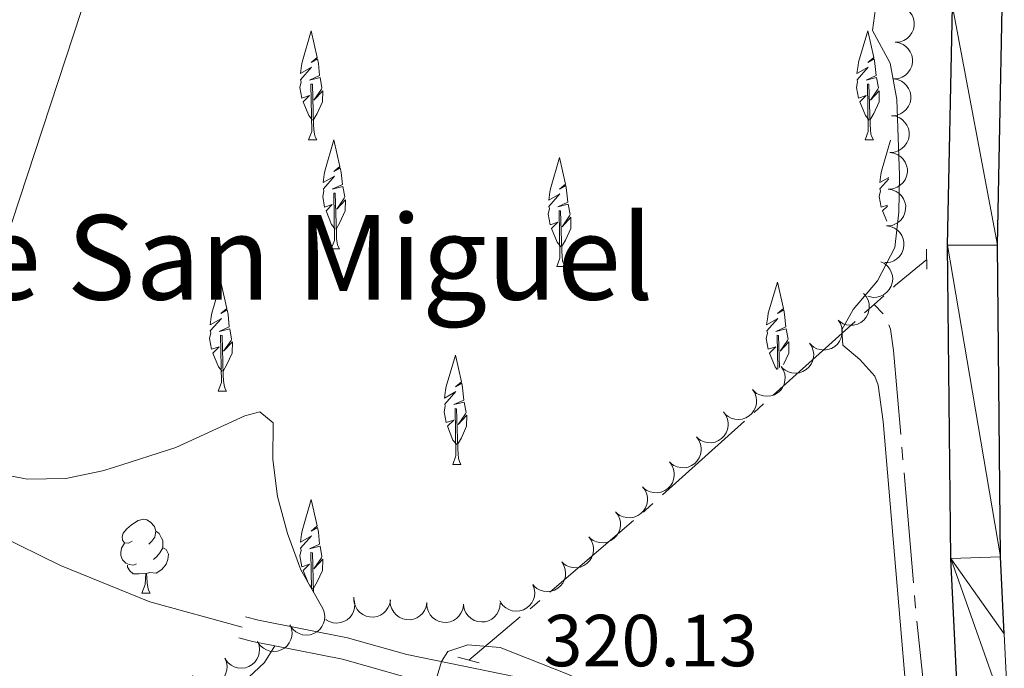
# Model space of a CAD drawing. Units: metres. Extents: x 617582 to 622088, y 689909 to 692955.
# Drawn here: x 619825 to 619959, y 691320 to 691409 of the extents above; entities that cross this region are included whole.
import ezdxf
from ezdxf.enums import TextEntityAlignment as Align

# ---------------------------------------------------------------- set-up
doc = ezdxf.new("R2010")
doc.units = ezdxf.units.M
doc.header["$MEASUREMENT"] = 0
doc.linetypes.add('DGN Style 2', pattern=[56.22716, 33.736296, -22.490864])
doc.linetypes.add('DGN Style 3', pattern=[78.718024, 56.22716, -22.490864])
for name, color, linetype, lineweight in [('Carátula', 7, 'Continuous', 0), ('Elementos auxiliares', 7, 'Continuous', 0), ('Entidades rústicas y varios', 7, 'Continuous', 0), ('Hidrografía', 7, 'Continuous', 0), ('Líneas de conducción', 7, 'Continuous', 0), ('Relieve y altimetría', 7, 'Continuous', 0), ('Textos de rotulación', 7, 'Continuous', 0), ('Viales y ferrocarril', 7, 'Continuous', 0)]:
    doc.layers.add(name, color=color, linetype=linetype, lineweight=lineweight)
doc.styles.add('Style-Arial', font='txt')
doc.styles.add('Style-Times New Roman', font='txt')

msp = doc.modelspace()

# ---------------------------------------------------------------- linework, layer by layer
at = {"layer": 'Carátula', "color": 7, "linetype": 'Continuous', "lineweight": 0}
msp.add_3dface([(617633.1939999999, 689908.8200000001), (622087.534, 689985.2860000001), (622036.5560000001, 692954.8589999999), (617582.216, 692878.392)], dxfattribs=at)
msp.add_3dface([(617633.1939999999, 689908.8200000001), (622087.534, 689985.2860000001), (622036.5560000001, 692954.8589999999), (617582.216, 692878.392)], dxfattribs=at)
at = {"layer": 'Elementos auxiliares', "color": 250, "linetype": 'Continuous', "lineweight": 0}
msp.add_3dface([(618495.31, 690317.6499999999), (618456.1599999999, 692630.8500000001), (621886.6699999999, 692689.77), (621926.95, 690376.56)], dxfattribs=at)
at = {"layer": 'Entidades rústicas y varios', "color": 92, "linetype": 'Continuous', "lineweight": 0, "flags": 128}
for points, elevation in [([(619944.1150450679, 691410.4458755888), (619944.6707185823, 691410.3610879402), (619945.2107887377, 691410.1338694831), (619945.6080813629, 691409.8607045696), (619945.9175838605, 691409.5400486728), (619946.1986586503, 691409.1351172435), (619946.3919433123, 691408.6826948309), (619946.491823449, 691408.2020616983), (619946.4870888328, 691407.6997432401), (619946.3904526432, 691407.2016792914), (619946.1916526675, 691406.7348733151), (619945.8710618077, 691406.2862189375), (619945.520044927, 691405.9696128739), (619945.1037275167, 691405.702079112), (619944.6485626593, 691405.5144272998), (619944.2723315093, 691405.4532605449), (619943.8838217207, 691405.451224874)], 320.9573981614706), ([(619943.883856965, 691405.4519861909), (619944.4395304797, 691405.3671985422), (619944.9796006351, 691405.1399800852), (619945.3768932603, 691404.8668151714), (619945.6863957576, 691404.5461592749), (619945.9674705474, 691404.1412278453), (619946.1607552094, 691403.6888054328), (619946.2606353464, 691403.2081723001), (619946.2559007301, 691402.705853842), (619946.1592645405, 691402.2077898935), (619945.9604645649, 691401.7409839169), (619945.6398737049, 691401.2923295393), (619945.2888568244, 691400.9757234757), (619944.8725394139, 691400.7081897138), (619944.4173745567, 691400.5205379017), (619944.0411434066, 691400.459371147), (619943.6526336179, 691400.4573354758)], 321.0446950154659), ([(619943.6526688624, 691400.4580967927), (619944.2083423769, 691400.373309144), (619944.7484125323, 691400.146090687), (619945.1457051574, 691399.8729257735), (619945.455207655, 691399.5522698767), (619945.7362824448, 691399.1473384474), (619945.9295671068, 691398.6949160348), (619946.0294472438, 691398.214282902), (619946.0247126275, 691397.711964444), (619945.9280764377, 691397.2139004953), (619945.729276462, 691396.747094519), (619945.4086856022, 691396.2984401411), (619945.0576687218, 691395.9818340775), (619944.6413513112, 691395.7143003156), (619944.1861864538, 691395.5266485035), (619943.809955304, 691395.4654817488), (619943.4214455152, 691395.4634460779)], 321.1319918694616), ([(619943.4214807597, 691395.4642073945), (619943.9771542742, 691395.3794197459), (619944.5172244296, 691395.1522012888), (619944.9145170548, 691394.8790363753), (619945.2240195523, 691394.5583804785), (619945.5050943419, 691394.1534490492), (619945.6983790039, 691393.7010266366), (619945.7982591409, 691393.220393504), (619945.7935245247, 691392.7180750459), (619945.696888335, 691392.2200110971), (619945.4980883594, 691391.7532051208), (619945.1774974994, 691391.3045507432), (619944.8264806189, 691390.9879446796), (619944.4101632086, 691390.7204109174), (619943.9549983512, 691390.5327591056), (619943.5787672012, 691390.4715923506), (619943.1902574124, 691390.4695566797)], 321.2192887234571), ([(619943.1902926569, 691390.4703179966), (619943.7459661716, 691390.3855303479), (619944.2860363268, 691390.1583118909), (619944.6833289522, 691389.8851469771), (619944.9928314495, 691389.5644910806), (619945.2739062393, 691389.159559651), (619945.4671909013, 691388.7071372385), (619945.5670710383, 691388.2265041058), (619945.562336422, 691387.7241856477), (619945.4657002322, 691387.2261216992), (619945.2669002567, 691386.7593157226), (619944.9463093968, 691386.310661345), (619944.5952925163, 691385.9940552814), (619944.1789751058, 691385.7265215195), (619943.7238102483, 691385.5388697074), (619943.3475790985, 691385.4777029527), (619942.9590693098, 691385.4756672815)], 321.3065855774526), ([(619942.9591045543, 691385.4764285984), (619943.5147780688, 691385.3916409498), (619944.0548482242, 691385.1644224927), (619944.4521408493, 691384.8912575792), (619944.7616433469, 691384.5706016824), (619945.0427181365, 691384.1656702531), (619945.2360027987, 691383.7132478405), (619945.3358829354, 691383.2326147077), (619945.3311483192, 691382.7302962497), (619945.2345121296, 691382.232232301), (619945.0357121539, 691381.7654263247), (619944.7151212941, 691381.3167719468), (619944.3641044134, 691381.0001658832), (619943.9477870031, 691380.7326321213), (619943.4926221457, 691380.5449803092), (619943.1163909957, 691380.4838135545), (619942.7278812069, 691380.4817778836)], 321.3938824314482), ([(619942.7279164514, 691380.4825392002), (619943.2835899661, 691380.3977515516), (619943.8236601215, 691380.1705330946), (619944.2209527467, 691379.897368181), (619944.530455244, 691379.5767122842), (619944.8115300338, 691379.1717808549), (619945.0048146958, 691378.7193584424), (619945.1046948328, 691378.2387253097), (619945.0999602166, 691377.7364068516), (619945.0033240269, 691377.2383429029), (619944.8045240513, 691376.7715369265), (619944.4839331913, 691376.3228825489), (619944.1329163108, 691376.0062764853), (619943.7165989003, 691375.7387427231), (619943.2614340431, 691375.5510909113), (619942.885202893, 691375.4899241563), (619942.4966931043, 691375.4878884854)], 321.4811792854437), ([(619941.9407551012, 691375.6021711614), (619942.4434230444, 691375.350602207), (619942.8874410121, 691374.968303836), (619943.1814707669, 691374.5861952084), (619943.3773597991, 691374.1858959615), (619943.5202809568, 691373.7141481023), (619943.5650613918, 691373.2242096239), (619943.5122882084, 691372.7361530275), (619943.3533012744, 691372.2596350273), (619943.1081751105, 691371.8154285278), (619942.7754494308, 691371.4323843112), (619942.3324176439, 691371.1040672606), (619941.901044216, 691370.9107560716), (619941.4226265608, 691370.7842213053), (619940.93181086, 691370.745644134), (619940.5550023222, 691370.8031469653), (619940.1846952448, 691370.9206912906)], 321.4938730735061), ([(619939.5768155393, 691371.2938903645), (619939.9488509076, 691370.8725215418), (619940.2175841257, 691370.3518619051), (619940.3472938202, 691369.8874957832), (619940.3791848328, 691369.4429792331), (619940.3352228038, 691368.9520211492), (619940.193442093, 691368.4809126372), (619939.9618972167, 691368.048048663), (619939.6361700569, 691367.6656247263), (619939.2426492227, 691367.3453941795), (619938.7907749054, 691367.114658722), (619938.257082026, 691366.975946212), (619937.7847127144, 691366.9580721066), (619937.2937001742, 691367.019725858), (619936.824099082, 691367.1675874968), (619936.4961727601, 691367.3618954422), (619936.1967400061, 691367.6094515484)], 321.4933159207807), ([(619936.1482771756, 691367.6609872938), (619936.4545034675, 691367.1896196473), (619936.6439846919, 691366.6351822156), (619936.7041997765, 691366.1568155743), (619936.6705641907, 691365.7124276273), (619936.5550855147, 691365.2332228951), (619936.345756168, 691364.7879968574), (619936.0532409567, 691364.3937645638), (619935.6749578123, 691364.0632375414), (619935.2387335568, 691363.8041725906), (619934.7579097347, 691363.6421920289), (619934.2096455847, 691363.5832372028), (619933.739761323, 691363.6348223833), (619933.2630969561, 691363.76780953), (619932.8202537233, 691363.9829330323), (619932.5243645166, 691364.2232262432), (619932.2644689458, 691364.5120138684)], 321.5020417819051), ([(619932.2644868095, 691364.5120283524), (619932.5707131014, 691364.0406607059), (619932.7601943256, 691363.4862232741), (619932.8204094102, 691363.0078566328), (619932.7867738244, 691362.5634686858), (619932.6712951483, 691362.0842639536), (619932.4619658017, 691361.639037916), (619932.1694505906, 691361.2448056224), (619931.7911674462, 691360.9142785999), (619931.3549431907, 691360.6552136492), (619930.8741193686, 691360.4932330875), (619930.3258552183, 691360.4342782614), (619929.8559709569, 691360.4858634418), (619929.37930659, 691360.6188505886), (619928.9364633572, 691360.8339740909), (619928.6405741503, 691361.0742673017), (619928.3806785797, 691361.363054927)], 321.5172067399811), ([(619928.3806964434, 691361.3630694109), (619928.6869227353, 691360.8917017644), (619928.8764039595, 691360.3372643327), (619928.936619044, 691359.8588976914), (619928.9029834582, 691359.4145097444), (619928.7875047822, 691358.9353050122), (619928.5781754355, 691358.4900789745), (619928.2856602245, 691358.0958466809), (619927.9073770801, 691357.7653196584), (619927.4711528243, 691357.5062547077), (619926.9903290025, 691357.344274146), (619926.4420648522, 691357.2853193199), (619925.9721805907, 691357.3369045001), (619925.4955162236, 691357.4698916471), (619925.0526729911, 691357.6850151494), (619924.7567837841, 691357.9253083603), (619924.4968882133, 691358.2140959855)], 321.5323716980572), ([(619924.4969060773, 691358.2141104694), (619924.803132369, 691357.742742823), (619924.9926135933, 691357.1883053912), (619925.0528286779, 691356.7099387499), (619925.0191930921, 691356.2655508029), (619924.9037144161, 691355.7863460707), (619924.6943850694, 691355.3411200331), (619924.4018698584, 691354.9468877395), (619924.0235867137, 691354.616360717), (619923.5873624582, 691354.3572957662), (619923.1065386361, 691354.1953152046), (619922.5582744861, 691354.1363603785), (619922.0883902244, 691354.1879455587), (619921.6117258575, 691354.3209327057), (619921.168882625, 691354.536056208), (619920.872993418, 691354.7763494188), (619920.6130978472, 691355.0651370441)], 321.5475366561333), ([(619920.5282489064, 691355.1630739425), (619920.8652745378, 691354.7132120484), (619921.0913641148, 691354.1726683376), (619921.1833953564, 691353.6993917266), (619921.1795160247, 691353.2537495487), (619921.0963018097, 691352.7679019447), (619920.9171770208, 691352.3096887737), (619920.6516461966, 691351.8967994042), (619920.2962840169, 691351.5417445193), (619919.8783370818, 691351.2541221813), (619919.4094058017, 691351.060388589), (619918.8663035901, 691350.9649462625), (619918.3940231588, 691350.9850321813), (619917.9095408379, 691351.085885444), (619917.4533181528, 691351.2709506), (619917.1420402317, 691351.4909444766), (619916.8634365785, 691351.7617285317)], 321.5706060103971), ([(619916.863973808, 691351.7622271392), (619917.2009994395, 691351.3123652451), (619917.4270890164, 691350.7718215345), (619917.519120258, 691350.2985449235), (619917.5152409263, 691349.8529027456), (619917.4320267113, 691349.3670551414), (619917.2529019224, 691348.9088419704), (619916.9873710983, 691348.4959526011), (619916.6320089186, 691348.1408977162), (619916.2140619834, 691347.8532753782), (619915.7451307036, 691347.659541786), (619915.2020284918, 691347.5640994594), (619914.7297480605, 691347.5841853782), (619914.2452657395, 691347.6850386409), (619913.7890430547, 691347.8701037967), (619913.4777651334, 691348.0900976735), (619913.1991614802, 691348.3608817284)], 321.6562157474175), ([(619913.1996987096, 691348.3613803361), (619913.5367243411, 691347.911518442), (619913.7628139181, 691347.3709747312), (619913.8548451597, 691346.8976981204), (619913.8509658279, 691346.4520559423), (619913.7677516129, 691345.9662083383), (619913.5886268241, 691345.5079951673), (619913.3230959999, 691345.0951057978), (619912.9677338202, 691344.7400509128), (619912.549786885, 691344.4524285751), (619912.0808556052, 691344.2586949829), (619911.5377533934, 691344.1632526563), (619911.0654729621, 691344.1833385748), (619910.5809906411, 691344.2841918375), (619910.1247679563, 691344.4692569936), (619909.813490035, 691344.6892508701), (619909.5348863818, 691344.9600349253)], 321.7418254844379), ([(619909.5354236115, 691344.9605335328), (619909.8724492427, 691344.5106716387), (619910.0985388197, 691343.9701279281), (619910.1905700616, 691343.4968513171), (619910.1866907296, 691343.0512091392), (619910.1034765146, 691342.5653615352), (619909.9243517257, 691342.1071483642), (619909.6588209015, 691341.6942589947), (619909.3034587218, 691341.3392041097), (619908.8855117867, 691341.0515817718), (619908.4165805068, 691340.8578481795), (619907.873478295, 691340.762405853), (619907.4011978637, 691340.7824917717), (619906.9167155428, 691340.8833450344), (619906.460492858, 691341.0684101903), (619906.1492149367, 691341.288404067), (619905.8706112835, 691341.5591881222)], 321.8274352214584), ([(619905.8711485132, 691341.5596867297), (619906.2081741446, 691341.1098248356), (619906.4342637216, 691340.5692811247), (619906.5262949632, 691340.096004514), (619906.5224156312, 691339.6503623358), (619906.4392014162, 691339.1645147318), (619906.2600766276, 691338.7063015609), (619905.9945458034, 691338.2934121913), (619905.6391836235, 691337.9383573064), (619905.2212366883, 691337.6507349687), (619904.7523054085, 691337.4570013764), (619904.2092031967, 691337.3615590499), (619903.7369227656, 691337.3816449684), (619903.2524404444, 691337.4824982311), (619902.7962177596, 691337.6675633872), (619902.4849398385, 691337.887557264), (619902.2063361853, 691338.1583413188)], 321.9130449584788), ([(619902.2068734148, 691338.1588399266), (619902.5438990463, 691337.7089780325), (619902.7699886232, 691337.1684343216), (619902.8620198648, 691336.6951577107), (619902.8581405331, 691336.2495155327), (619902.7749263179, 691335.7636679288), (619902.5958015292, 691335.3054547578), (619902.330270705, 691334.8925653882), (619901.9749085254, 691334.5375105033), (619901.55696159, 691334.2498881654), (619901.0880303101, 691334.0561545731), (619900.5449280986, 691333.9607122466), (619900.0726476673, 691333.9807981653), (619899.5881653461, 691334.081651428), (619899.1319426612, 691334.2667165841), (619898.8206647402, 691334.4867104606), (619898.542061087, 691334.7574945157)], 321.9986546954993), ([(619898.5409207991, 691334.7594590823), (619898.8395925018, 691334.2832687695), (619899.0202094815, 691333.7258806583), (619899.0727896553, 691333.2466147349), (619899.032072858, 691332.8028195768), (619898.9089682419, 691332.325516996), (619898.6925666549, 691331.8836851805), (619898.3938028412, 691331.4941669733), (619898.0102977373, 691331.1697134555), (619897.569998306, 691330.9176367591), (619897.0866529276, 691330.7633432234), (619896.5375184747, 691330.7131376199), (619896.0685164384, 691330.7722082529), (619895.5940330613, 691330.9127786092), (619895.1546761321, 691331.1349356233), (619894.8626558636, 691331.3799160565), (619894.6073978683, 691331.6728108427)], 322.0563024734678), ([(619894.6178020271, 691331.6563074021), (619894.809421225, 691331.1278718971), (619894.8685260913, 691330.5449391268), (619894.818931612, 691330.065355049), (619894.6856097628, 691329.6401053758), (619894.4646892087, 691329.1994619726), (619894.1600412847, 691328.813152974), (619893.7859044278, 691328.4953387794), (619893.342639985, 691328.2589854766), (619892.8591082315, 691328.1053518429), (619892.3541026146, 691328.0563765736), (619891.8067192838, 691328.1230154443), (619891.3606963877, 691328.2795907492), (619890.9264893755, 691328.5169907715), (619890.5438125101, 691328.8267433611), (619890.3099733694, 691329.1277591516), (619890.1221678266, 691329.4678666024)], 322.0811310291645), ([(619870.3111601593, 691329.6025061186), (619870.4030812902, 691329.0479680174), (619870.3547656569, 691328.4640419951), (619870.2184461986, 691328.0015730713), (619870.0097265476, 691327.6078115862), (619869.7120700441, 691327.2149081554), (619869.3420133479, 691326.890712163), (619868.9161408732, 691326.6465464705), (619868.4371751363, 691326.4950932662), (619867.9337211614, 691326.4323210986), (619867.4282619127, 691326.4763687737), (619866.9022450959, 691326.6418243828), (619866.4923049589, 691326.8771992628), (619866.4289321941, 691326.9288608152)], 323.9449160241691), ([(619875.2368220803, 691329.5764308395), (619875.1372160958, 691329.0232214327), (619874.8956471139, 691328.4894158246), (619874.6119633594, 691328.0995645358), (619874.2831514934, 691327.7987410715), (619873.870853829, 691327.5285871599), (619873.4134280526, 691327.347461073), (619872.9302975703, 691327.2604599989), (619872.4282850036, 691327.2786157927), (619871.9329812054, 691327.3885266543), (619871.4716542205, 691327.5997295498), (619871.0317268281, 691327.9321947952), (619870.7246136351, 691328.2915466237), (619870.4683001705, 691328.7148643625), (619870.2928782047, 691329.1748810837), (619870.2417868772, 691329.5526123722), (619870.2501336252, 691329.9410378241)], 323.2797837234416), ([(619880.2052111805, 691329.2131618315), (619880.1056051957, 691328.6599524245), (619879.8640362138, 691328.1261468164), (619879.5803524593, 691327.7362955278), (619879.2515405933, 691327.4354720633), (619878.8392429289, 691327.1653181517), (619878.3818171527, 691326.9841920647), (619877.8986866702, 691326.8971909906), (619877.3966741038, 691326.9153467845), (619876.9013703056, 691327.0252576461), (619876.4400433206, 691327.2364605418), (619876.0001159282, 691327.568925787), (619875.6930027353, 691327.9282776155), (619875.4366892704, 691328.3515953543), (619875.2612673049, 691328.8116120757), (619875.2101759773, 691329.189343364), (619875.2185227254, 691329.5777688159)], 322.8518288423633), ([(619866.0336510828, 691328.4248590972), (619866.2317740384, 691327.8988274494), (619866.2980649765, 691327.3166680969), (619866.2543900167, 691326.8365087507), (619866.1263238331, 691326.4096468848), (619865.9108554935, 691325.9663119155), (619865.6109959306, 691325.5762744271), (619865.2408078273, 691325.2538693743), (619864.8004925642, 691325.0120663159), (619864.3188926936, 691324.8524799298), (619863.8145296159, 691324.7972790615), (619863.2663659293, 691324.8571608015), (619862.8184455857, 691325.0082224305), (619862.3813432413, 691325.2402483784), (619861.9948746427, 691325.5452570212), (619861.7573402149, 691325.8433654674), (619861.5653536809, 691326.1811304309)], 324.5463991412108), ([(619885.1736002804, 691328.8498928233), (619885.0739942959, 691328.2966834165), (619884.832425314, 691327.7628778084), (619884.5487415595, 691327.3730265195), (619884.2199296935, 691327.0722030553), (619883.807632029, 691326.8020491435), (619883.3502062529, 691326.6209230567), (619882.8670757704, 691326.5339219826), (619882.3650632037, 691326.5520777765), (619881.8697594057, 691326.6619886379), (619881.4084324208, 691326.8731915336), (619880.9685050282, 691327.2056567788), (619880.6613918352, 691327.5650086075), (619880.4050783706, 691327.9883263463), (619880.229656405, 691328.4483430674), (619880.1785650773, 691328.8260743557), (619880.1869118253, 691329.2144998079)], 322.4238739612849), ([(619890.1666749546, 691329.1630950186), (619890.1250413414, 691328.6025340119), (619889.9401973824, 691328.0465333727), (619889.6985209198, 691327.6293367913), (619889.402717358, 691327.2960017456), (619889.0206950367, 691326.9845030359), (619888.5845456163, 691326.7568658614), (619888.113058351, 691326.6201764012), (619887.6118736686, 691326.5861152189), (619887.1078355049, 691326.6440097741), (619886.6270744253, 691326.8061764603), (619886.155007859, 691327.0911719112), (619885.8122464197, 691327.416697403), (619885.513369262, 691327.8111171599), (619885.2911363933, 691328.2504357256), (619885.201105155, 691328.6208215056), (619885.1690805298, 691329.0080145109)], 322.1551768006531), ([(619861.5966558463, 691326.1968486256), (619861.794778802, 691325.6708169775), (619861.86106974, 691325.0886576253), (619861.8173947802, 691324.6084982788), (619861.6893285969, 691324.1816364129), (619861.4738602571, 691323.7383014439), (619861.1740006942, 691323.3482639554), (619860.8038125909, 691323.0258589024), (619860.3634973278, 691322.7840558442), (619859.8818974572, 691322.6244694579), (619859.3775343795, 691322.5692685898), (619858.8293706931, 691322.6291503296), (619858.3814503492, 691322.7802119586), (619857.9443480049, 691323.0122379065), (619857.5578794063, 691323.3172465493), (619857.3203449785, 691323.6153549955), (619857.1283584444, 691323.9531199592)], 325.1371974236323), ([(619857.1473456479, 691323.9624622914), (619857.3546735314, 691323.4399901403), (619857.4311751439, 691322.8590843792), (619857.3959370074, 691322.3782322463), (619857.2753849188, 691321.9491877335), (619857.0677333612, 691321.5021381492), (619856.7747678517, 691321.1068961851), (619856.4102972278, 691320.7780414841), (619855.9742951354, 691320.528545141), (619855.4955713318, 691320.3605279694), (619854.9922551475, 691320.2964805763), (619854.4431246158, 691320.3467290516), (619853.9926211436, 691320.489903321), (619853.5515125233, 691320.7142193599), (619853.1597484974, 691321.0123958145), (619852.9170168329, 691321.3062879527), (619852.7191297971, 691321.6406301742)], 325.5680678254496), ([(619852.7257189741, 691321.6440850559), (619852.9330468576, 691321.1216129048), (619853.0095484704, 691320.5407071437), (619852.9743103338, 691320.0598550108), (619852.853758245, 691319.630810498), (619852.6461066876, 691319.1837609138), (619852.3531411779, 691318.7885189499), (619851.9886705542, 691318.4596642486), (619851.5526684616, 691318.2101679055), (619851.073944658, 691318.042150734), (619850.5706284738, 691317.9781033408), (619850.0214979423, 691318.0283518161), (619849.5709944698, 691318.1715260856), (619849.1298858498, 691318.3958421245), (619848.7381218239, 691318.6940185791), (619848.4953901591, 691318.9879107173), (619848.2975031233, 691319.3222529388)], 325.840729800691)]:
    msp.add_lwpolyline(points, dxfattribs=dict(at, elevation=elevation))
for points in [[(619864.6340000001, 691394.8530000001), (619864.1259999999, 691395.4750000001), (619863.3759999999, 691397.3400000001), (619864.2239999999, 691398.196), (619863.1810000001, 691397.8589999999), (619862.9169999999, 691399.3189999999), (619863.0800000001, 691400.084), (619863.0149999999, 691400.3589999999), (619864.5149999999, 691402.0560000001), (619862.9850000001, 691401.192), (619863.1300000001, 691402.281), (619863.213, 691402.7509999999), (619864.452, 691407), (619865.2660000001, 691403.3970000001), (619864.4510000001, 691402.709), (619865.315, 691403.199), (619865.4310000001, 691402.567), (619865.594, 691400.9169999999), (619864.2250000001, 691400.2890000001), (619865.659, 691400.6410000001), (619865.9169999999, 691399.243), (619865.8360000001, 691399.0590000001), (619864.825, 691397.577), (619866.0179999999, 691398.868), (619865.9850000001, 691397.3400000001), (619865.2679999999, 691395.78), (619864.744, 691394.8530000001)], [(619940.3559999999, 691394.8530000001), (619939.848, 691395.4750000001), (619939.098, 691397.3400000001), (619939.946, 691398.196), (619938.9029999999, 691397.8589999999), (619938.639, 691399.3189999999), (619938.8019999999, 691400.084), (619938.737, 691400.3589999999), (619940.237, 691402.0560000001), (619938.7069999999, 691401.192), (619938.852, 691402.281), (619938.935, 691402.7509999999), (619940.1740000001, 691407), (619940.9880000001, 691403.3970000001), (619940.173, 691402.709), (619941.037, 691403.199), (619941.1529999999, 691402.567), (619941.3160000001, 691400.9169999999), (619939.9469999999, 691400.2890000001), (619941.381, 691400.6410000001), (619941.639, 691399.243), (619941.558, 691399.0590000001), (619940.547, 691397.577), (619941.74, 691398.868), (619941.7069999999, 691397.3400000001), (619940.99, 691395.78), (619940.466, 691394.8530000001)], [(619864.0889999999, 691392.1680000001), (619864.524, 691393.328), (619864.4180000001, 691399.771), (619864.6140000001, 691399.74), (619864.7790000001, 691394.2679999999), (619864.814, 691393.5830000001), (619864.8840000001, 691392.9680000001), (619864.9990000001, 691392.568), (619865.2139999999, 691392.1680000001)], [(619939.811, 691392.1680000001), (619940.246, 691393.328), (619940.1399999999, 691399.771), (619940.3360000001, 691399.74), (619940.5009999999, 691394.2679999999), (619940.5360000001, 691393.5830000001), (619940.6059999999, 691392.9680000001), (619940.7209999999, 691392.568), (619940.936, 691392.1680000001)], [(619864.0889999999, 691392.1680000001), (619865.2139999999, 691392.1680000001)], [(619867.7350000001, 691380.021), (619867.227, 691380.6429999999), (619866.477, 691382.5079999999), (619867.325, 691383.3640000001), (619866.2820000001, 691383.027), (619866.0179999999, 691384.487), (619866.1810000001, 691385.2520000001), (619866.1159999999, 691385.527), (619867.6159999999, 691387.2239999999), (619866.0860000001, 691386.3600000001), (619866.2309999999, 691387.449), (619866.314, 691387.919), (619867.5530000001, 691392.1680000001), (619868.3670000001, 691388.565), (619867.5519999999, 691387.8770000001), (619868.416, 691388.3670000001), (619868.5320000001, 691387.7350000001), (619868.6950000001, 691386.085), (619867.3260000001, 691385.4569999999), (619868.76, 691385.8090000001), (619869.0179999999, 691384.4110000001), (619868.9369999999, 691384.227), (619867.926, 691382.7450000001), (619869.119, 691384.0360000001), (619869.0860000001, 691382.5079999999), (619868.369, 691380.9480000001), (619867.845, 691380.021)], [(619939.811, 691392.1680000001), (619940.936, 691392.1680000001)], [(619943.0320000001, 691387.051), (619941.808, 691386.3600000001), (619941.953, 691387.449), (619942.0360000001, 691387.919), (619943.2679999999, 691392.1429999999)], [(619898.412, 691377.622), (619897.9040000001, 691378.244), (619897.1540000001, 691380.1089999999), (619898.0020000001, 691380.9650000001), (619896.959, 691380.628), (619896.6950000001, 691382.088), (619896.858, 691382.8530000001), (619896.7930000001, 691383.128), (619898.2930000001, 691384.825), (619896.763, 691383.9610000001), (619896.908, 691385.05), (619896.9909999999, 691385.52), (619898.23, 691389.7690000001), (619899.044, 691386.166), (619898.229, 691385.4780000001), (619899.0930000001, 691385.9680000001), (619899.209, 691385.3360000001), (619899.372, 691383.686), (619898.003, 691383.058), (619899.4369999999, 691383.4099999999), (619899.6950000001, 691382.0120000001), (619899.6140000001, 691381.828), (619898.6030000001, 691380.3459999999), (619899.7960000001, 691381.6370000001), (619899.763, 691380.1089999999), (619899.0460000001, 691378.5490000001), (619898.5220000001, 691377.622)], [(619942.858, 691383.3030000001), (619942.004, 691383.027), (619941.74, 691384.487), (619941.9029999999, 691385.2520000001), (619941.838, 691385.527), (619943.024, 691386.868)], [(619867.19, 691377.3360000001), (619867.625, 691378.496), (619867.5190000001, 691384.939), (619867.7150000001, 691384.908), (619867.8800000001, 691379.436), (619867.915, 691378.7509999999), (619867.9850000001, 691378.1359999999), (619868.1000000001, 691377.736), (619868.315, 691377.3360000001)], [(619942.757, 691381.119), (619942.199, 691382.5079999999), (619942.852, 691383.1669999999)], [(619897.8670000001, 691374.9369999999), (619898.3019999999, 691376.0970000001), (619898.196, 691382.54), (619898.392, 691382.5090000001), (619898.557, 691377.037), (619898.592, 691376.352), (619898.662, 691375.737), (619898.777, 691375.337), (619898.9920000001, 691374.9369999999)], [(619867.19, 691377.3360000001), (619868.315, 691377.3360000001)], [(619897.8670000001, 691374.9369999999), (619898.9920000001, 691374.9369999999)], [(619852.3470000001, 691360.69), (619851.8389999999, 691361.3119999999), (619851.0889999999, 691363.1769999999), (619851.9369999999, 691364.033), (619850.8940000001, 691363.696), (619850.6300000001, 691365.156), (619850.7930000001, 691365.9210000001), (619850.7280000001, 691366.196), (619852.2280000001, 691367.8929999999), (619850.6980000001, 691367.0290000001), (619850.8430000001, 691368.118), (619850.926, 691368.588), (619852.165, 691372.837), (619852.979, 691369.2339999999), (619852.1640000001, 691368.5460000001), (619853.0279999999, 691369.0360000001), (619853.1440000001, 691368.4040000001), (619853.307, 691366.754), (619851.9380000001, 691366.1259999999), (619853.372, 691366.4780000001), (619853.6300000001, 691365.0800000001), (619853.5490000001, 691364.896), (619852.538, 691363.4140000001), (619853.7309999999, 691364.7050000001), (619853.6980000001, 691363.1769999999), (619852.9809999999, 691361.6170000001), (619852.4569999999, 691360.69)], [(619927.862, 691360.943), (619927.561, 691361.3119999999), (619926.811, 691363.1769999999), (619927.659, 691364.033), (619926.6159999999, 691363.696), (619926.352, 691365.156), (619926.5149999999, 691365.9210000001), (619926.45, 691366.196), (619927.95, 691367.8929999999), (619926.4199999999, 691367.0290000001), (619926.565, 691368.118), (619926.648, 691368.588), (619927.8870000001, 691372.837), (619928.7010000001, 691369.2339999999), (619927.8859999999, 691368.5460000001), (619928.75, 691369.0360000001), (619928.8659999999, 691368.4040000001), (619929.0290000001, 691366.754), (619927.6599999999, 691366.1259999999), (619929.094, 691366.4780000001), (619929.352, 691365.0800000001), (619929.271, 691364.896), (619928.26, 691363.4140000001), (619929.453, 691364.7050000001), (619929.4199999999, 691363.1769999999), (619928.7080000001, 691361.629)], [(619851.8019999999, 691358.0050000001), (619852.237, 691359.165), (619852.131, 691365.608), (619852.327, 691365.577), (619852.4920000001, 691360.105), (619852.527, 691359.4199999999), (619852.5970000001, 691358.8049999999), (619852.712, 691358.405), (619852.9269999999, 691358.0050000001)], [(619927.929, 691360.997), (619927.8530000001, 691365.608), (619928.0490000001, 691365.577), (619928.1810000001, 691361.2010000001)], [(619884.2520000001, 691350.716), (619883.744, 691351.338), (619882.994, 691353.203), (619883.842, 691354.0590000001), (619882.7990000001, 691353.7220000001), (619882.5349999999, 691355.182), (619882.6980000001, 691355.9469999999), (619882.6329999999, 691356.2220000001), (619884.1329999999, 691357.919), (619882.6030000001, 691357.0549999999), (619882.7479999999, 691358.1440000001), (619882.831, 691358.6140000001), (619884.0700000001, 691362.8630000001), (619884.8840000001, 691359.26), (619884.0689999999, 691358.5719999999), (619884.933, 691359.0619999999), (619885.0490000001, 691358.4299999999), (619885.212, 691356.78), (619883.8430000001, 691356.152), (619885.277, 691356.504), (619885.5349999999, 691355.1059999999), (619885.4539999999, 691354.922), (619884.443, 691353.44), (619885.6359999999, 691354.7309999999), (619885.6030000001, 691353.203), (619884.8859999999, 691351.6429999999), (619884.362, 691350.716)], [(619851.8019999999, 691358.0050000001), (619852.9269999999, 691358.0050000001)], [(619883.7069999999, 691348.031), (619884.142, 691349.1910000001), (619884.0360000001, 691355.6340000001), (619884.2320000001, 691355.6030000001), (619884.3970000001, 691350.131), (619884.432, 691349.446), (619884.5020000001, 691348.831), (619884.6170000001, 691348.4310000001), (619884.8319999999, 691348.031)], [(619883.7069999999, 691348.031), (619884.8319999999, 691348.031)], [(619864.0590000001, 691331.892), (619863.3759999999, 691333.5889999999), (619864.2239999999, 691334.4450000001), (619863.1810000001, 691334.108), (619862.9169999999, 691335.568), (619863.0800000001, 691336.3330000001), (619863.0149999999, 691336.608), (619864.5149999999, 691338.3049999999), (619862.9850000001, 691337.4410000001), (619863.1300000001, 691338.53), (619863.213, 691339), (619864.452, 691343.2490000001), (619865.2660000001, 691339.646), (619864.4510000001, 691338.9580000001), (619865.315, 691339.4480000001), (619865.4310000001, 691338.8160000001), (619865.594, 691337.166), (619864.2250000001, 691336.538), (619865.659, 691336.8900000001), (619865.9169999999, 691335.4920000001), (619865.8360000001, 691335.308), (619864.825, 691333.8260000001), (619866.0179999999, 691335.1170000001), (619865.9850000001, 691333.5889999999), (619865.2679999999, 691332.0290000001), (619864.744, 691331.102)], [(619840.1130000001, 691337.574), (619839.5830000001, 691337.3090000001), (619839.0530000001, 691337.3640000001), (619838.788, 691337.7339999999), (619838.733, 691338.159), (619838.8929999999, 691338.679), (619839.3729999999, 691339.274), (619840.0079999999, 691339.804), (619840.908, 691340.389), (619841.6529999999, 691340.5490000001), (619842.078, 691340.494), (619842.608, 691340.179), (619843.138, 691339.594), (619843.298, 691338.9539999999), (619843.1880000001, 691338.104), (619842.763, 691337.574), (619842.3430000001, 691337.149)], [(619843.298, 691338.9539999999), (619843.773, 691338.639), (619844.088, 691337.9990000001), (619844.2479999999, 691337.679), (619844.2479999999, 691337.0989999999), (619844.2479999999, 691336.6740000001), (619843.878, 691335.9839999999), (619843.4580000001, 691335.504), (619842.9780000001, 691335.084)], [(619840.6980000001, 691334.494), (619840.273, 691334.334), (619839.6880000001, 691334.3940000001), (619839.213, 691334.604), (619838.788, 691335.0290000001), (619838.5730000001, 691335.6140000001), (619838.5730000001, 691336.034), (619838.628, 691336.619), (619839.0530000001, 691337.3090000001)], [(619844.2479999999, 691336.6740000001), (619844.703, 691336.4240000001), (619845.048, 691335.8090000001), (619844.9380000001, 691335.084), (619844.7280000001, 691334.4439999999), (619844.1429999999, 691333.7039999999), (619843.348, 691333.2239999999), (619842.4979999999, 691333.3289999999), (619842.068, 691333.199)], [(619864.4990000001, 691331.111), (619864.4180000001, 691336.02), (619864.6140000001, 691335.9890000001), (619864.7760000001, 691330.6200000001)], [(619841.9580000001, 691333.199), (619841.068, 691333.1140000001), (619840.223, 691333.1140000001), (619839.798, 691333.544), (619839.4780000001, 691334.0190000001), (619839.4780000001, 691334.334)], [(619841.413, 691330.514), (619841.848, 691331.6740000001), (619841.9580000001, 691333.199), (619842.068, 691333.199), (619842.1030000001, 691332.6140000001), (619842.138, 691331.929), (619842.2080000001, 691331.314), (619842.3230000001, 691330.9140000001), (619842.538, 691330.514)], [(619864.6340000001, 691331.102), (619864.2139999999, 691331.6170000001)], [(619841.413, 691330.514), (619842.538, 691330.514)]]:
    msp.add_lwpolyline(points, dxfattribs=at)
at = {"layer": 'Entidades rústicas y varios', "color": 92, "linetype": 'DGN Style 3', "lineweight": 0}
msp.add_polyline3d([(619866.0179999999, 691328.4169999999, 324.251), (619863.0490000001, 691333.682, 324.251), (619861.247, 691338.6089999999, 324.251), (619859.855, 691343.673, 324.251), (619859.217, 691348.673, 324.251), (619859.2649999999, 691353.676, 324.251), (619857.477, 691355.176, 324.251), (619855.423, 691354.619, 324.251), (619846.054, 691350.331, 324.319), (619837.5700000001, 691347.619, 324.319), (619836.0619999999, 691347.1370000001, 324.319), (619831.065, 691346.087, 324.662), (619825.7890000001, 691345.997, 324.73), (619820.851, 691347.004, 324.867)], dxfattribs=at)
at = {"layer": 'Hidrografía', "color": 5, "linetype": 'Continuous', "lineweight": 0}
for p, q in [((619941.0560000001, 691369.794), (619939.7551800688, 691368.6234086214)), ((619941.0560000001, 691369.794), (619942.3568795996, 691370.964522863)), ((619941.0560000001, 691369.794), (619942.2607460425, 691368.524713991)), ((619938.4543601375, 691367.4528172426), (619927.3044750122, 691357.4191768542)), ((619926.0036550811, 691356.2485854754), (619924.7028351498, 691355.0779940968)), ((619923.4020152185, 691353.907402718), (619912.2521300933, 691343.8737623296)), ((619944.8171770191, 691350.365137192), (619944.9657283975, 691348.6214743471)), ((619945.1142797756, 691346.8778115022), (619946.3875773032, 691331.9321299742)), ((619908.3126897255, 691340.404181465), (619896.9115880695, 691330.6571685164)), ((619892.9072951891, 691327.2621183298), (619885.9210000001, 691321.392)), ((619946.8694050198, 691326.7045850337), (619948.4452664149, 691311.7877064934))]:
    msp.add_line(p, q, dxfattribs=at)
at = {"layer": 'Hidrografía', "color": 142, "linetype": 'Continuous', "lineweight": 25, "extrusion": (-0.0009159947525278239, -0.001601428372809589, 0.999998298188942), "elevation": -1358.817366980385, "flags": 128}
msp.add_lwpolyline([(619657.855392402, 691320.7714243175), (619660.7824003343, 691325.3074302217), (619663.7084091825, 691330.2524372044), (619666.1554163999, 691335.0594418638), (619668.808424447, 691339.7304479966), (619671.2564316639, 691344.1274531805), (619673.9784396819, 691348.661459388), (619677.1114475275, 691353.1274650795), (619680.313455344, 691357.5944706688), (619683.3794623017, 691361.856475119), (619686.787470032, 691366.257480491), (619690.1274777909, 691370.5194861407), (619693.2624856355, 691374.5074924424), (619696.7404924205, 691378.4964966383), (619700.3555000639, 691382.5545021461), (619704.1785067038, 691385.9275066259), (619712.7745241656, 691395.0765191177), (619716.7315316654, 691399.0685242084), (619720.4145392801, 691403.2635294411), (619724.2335477539, 691407.5285359856), (619727.575554596, 691411.3785405592), (619731.1895622399, 691415.6435458034), (619734.5295699984, 691419.83755154), (619737.8705768408, 691423.7575560256), (619741.8285852564, 691427.6795628062), (619745.5805928423, 691431.6685682014), (619749.1965995692, 691435.4525724577), (619752.9496071548, 691439.2375781133), (619756.0166141118, 691443.224582915), (619759.0836210693, 691447.2815876263), (619762.3536288575, 691451.6795932043), (619765.6236366455, 691456.2855985158), (619768.6896445192, 691460.61560448), (619771.617651535, 691464.8766091343), (619774.7526593795, 691469.0696151729), (619785.7186868389, 691484.9446347808), (619789.1276945686, 691489.0706405037), (619792.261701498, 691493.4006447666), (619795.1887094297, 691497.8656507621), (619797.979717419, 691502.2636570428), (619800.5647245785, 691507.0026615867), (619803.0107327122, 691511.8096678492), (619805.3197409036, 691516.7526741379), (619807.7677490364, 691521.4226805731), (619810.2817571419, 691526.5036863841), (619814.9737698291, 691534.0476954507), (619817.6957778472, 691538.4457018327), (619820.2807850069, 691542.9787066409), (619823.5527927941, 691547.103712566), (619826.6187997519, 691551.2287171921), (619828.7928070836, 691555.8277225185), (619830.6218154763, 691560.7697295127), (619833.2748235234, 691565.5087355585), (619834.0528250288, 691566.437736429), (619836.6158303656, 691569.4977399556), (619839.6828373228, 691573.484744757), (619842.9538451107, 691577.883750332), (619845.53885227, 691582.2117554033), (619848.191860317, 691586.8827615364), (619850.8458674478, 691591.2107665061), (619853.6368754366, 691595.6767726997), (619855.8778836564, 691600.5517791756), (619857.9128910468, 691605.4237843559), (619859.3988995831, 691610.706791416), (619860.540908264, 691616.0577988937), (619861.0679172031, 691621.129807631), (619861.4569252837, 691626.4758146182), (619862.1889341366, 691631.7568227868), (619864.2249415265, 691636.3548283172), (619867.6909528964, 691643.2918367577), (619870.3429609437, 691647.9628428922), (619872.9959689905, 691652.7698488508), (619874.8929773548, 691657.7808556568), (619876.4479858624, 691662.9948627041), (619877.6589935981, 691668.2758685688), (619877.9920007866, 691672.5548754048)], dxfattribs=at)
at = {"layer": 'Hidrografía', "color": 5, "linetype": 'Continuous', "lineweight": 0, "flags": 128}
for points in [[(619943.6577591992, 691372.1350457259), (619943.96, 691372.4070000001), (619948.1939999999, 691375.8970000001)], [(619943.0502986677, 691366.996404819), (619943.27, 691366.406), (619943.6950000001, 691363.537), (619944.6686256409, 691352.1088000368)], [(619910.951310162, 691342.703170951), (619909.9909999999, 691341.8389999999), (619909.6428182521, 691341.5413329757)], [(619946.5361286814, 691330.1884671291), (619946.6810000001, 691328.4880000001), (619946.6855545237, 691328.4448875301)], [(619895.581459543, 691329.5200170057), (619894.834, 691328.881), (619894.2470946282, 691328.3878625233)]]:
    msp.add_lwpolyline(points, dxfattribs=at)
at = {"layer": 'Líneas de conducción', "color": 250, "linetype": 'Continuous', "lineweight": 0, "flags": 128}
msp.add_lwpolyline([(619914.4380000001, 691657.014), (619757.0090000001, 691178.0430000001), (619741.5860000001, 691129.598)], dxfattribs=at)
at = {"layer": 'Relieve y altimetría', "color": 30, "linetype": 'Continuous', "lineweight": 0, "elevation": 320, "flags": 128}
for points in [[(619942.283, 691353.851), (619941.578, 691358.791), (619941.118, 691360.03), (619939.094, 691362.29), (619936.801, 691364.2380000001), (619936.629, 691366.324), (619938.192, 691369.0889999999), (619941.517, 691372.9809999999), (619943.837, 691377.54), (619944.4070000001, 691382.3430000001), (619944.493, 691387.342), (619944.115, 691397.645), (619943.21, 691402.595), (619940.841, 691407.041), (619941.236, 691410.027), (619943.504, 691413.6610000001), (619945.79, 691418.219), (619948.324, 691428.432), (619952.244, 691471.7660000001), (619952.263, 691477.2609999999)], [(619945.352, 691317.564), (619942.283, 691353.851)], [(619881.2250000001, 691317.979), (619882.1699999999, 691321.2039999999), (619883.0549999999, 691322.578), (619885.757, 691323.48), (619890.179, 691323.121), (619899.476, 691319.4469999999), (619906.9280000001, 691316.0989999999), (619907.007, 691313.6329999999), (619906.7050000001, 691312.227), (619905.3360000001, 691311.7420000001), (619902.0120000001, 691311.7960000001), (619897.8630000001, 691312.567), (619893.889, 691312.584), (619884.872, 691311.315), (619883.138, 691311.318), (619881.5930000001, 691313.8), (619881.2250000001, 691317.979)]]:
    msp.add_lwpolyline(points, dxfattribs=at)
at = {"layer": 'Viales y ferrocarril', "color": 1, "linetype": 'DGN Style 2', "lineweight": 0, "extrusion": (-5.110878753648846e-05, 0.01256811548056375, 0.9999210168114075), "elevation": 8978.087759282149, "flags": 128}
msp.add_lwpolyline([(619948.2045712331, 691319.0740380778), (619948.2155729709, 691316.3688244149)], dxfattribs=at)
at = {"layer": 'Viales y ferrocarril', "color": 250, "linetype": 'DGN Style 3', "lineweight": 0, "extrusion": (-0.05806938906811168, -0.1949111667851401, 0.9791003948092921), "elevation": -170428.608032994, "flags": 128}
msp.add_lwpolyline([(396660.3455860442, 822048.6457890472), (396662.2540358608, 822048.685124761), (396665.3642881642, 822048.9899765414)], dxfattribs=at)
at = {"layer": 'Viales y ferrocarril', "color": 1, "linetype": 'DGN Style 2', "lineweight": 0, "elevation": 320.371, "flags": 128}
msp.add_lwpolyline([(619887.321, 691321.004), (619884.405, 691321.814)], dxfattribs=at)
at = {"layer": 'Viales y ferrocarril', "color": 250, "linetype": 'Continuous', "lineweight": 25}
for points in [[(619953.7280000001, 691288.675, 322.016), (619951.479, 691335.2390000001, 321.862), (619951.037, 691377.8640000001, 321.794), (619951.69, 691410.338, 321.691), (619952.3230000001, 691425.621, 321.486), (619953.244, 691438.067, 321.52), (619956.2479999999, 691469.176, 321.486), (619960.172, 691500.575, 321.691), (619964.9340000001, 691535.1030000001, 321.725), (619968.611, 691560.8130000001, 321.314), (619969.2420000001, 691568.0830000001, 321.349), (619969.2720000001, 691574.453, 321.383), (619968.885, 691581.158, 321.383), (619968.1229999999, 691587.8230000001, 321.383), (619966.587, 691595.639, 321.383), (619964.4880000001, 691602.3840000001, 321.383), (619962.44, 691608.102, 321.383), (619959.6980000001, 691614.3570000001, 321.417), (619956.5149999999, 691620.365, 321.417), (619953.031, 691625.956, 321.417), (619948.73, 691631.26, 321.417), (619943.3630000001, 691636.854, 321.417), (619938.2890000001, 691641.2550000001, 321.486), (619935.459, 691643.432, 321.552)], [(619958.7550000001, 691324.9750000001, 321.896), (619958.25, 691335.4369999999, 321.862), (619957.81, 691377.831, 321.794), (619958.46, 691410.129, 321.691), (619959.085, 691425.23, 321.486), (619959.9920000001, 691437.4909999999, 321.52), (619962.98, 691468.4299999999, 321.486), (619966.8060000001, 691499.044, 321.687)]]:
    msp.add_polyline3d(points, dxfattribs=at)
at = {"layer": 'Viales y ferrocarril', "color": 250, "linetype": 'DGN Style 3', "lineweight": 0}
for points in [[(619809.372, 691479.0009999999, 319.242), (619792.315, 691455.2919999999, 319.229), (619782.797, 691439.906, 319.466), (619770.2849999999, 691414.8970000001, 319.571), (619768.469, 691412.087, 319.585), (619760.493, 691402.358, 319.653), (619758.419, 691398.477, 319.619), (619757.406, 691395.013, 319.585), (619757.0460000001, 691390.8999999999, 319.551), (619758.1599999999, 691386.7239999999, 319.516), (619760.399, 691383.959, 319.448), (619770.8859999999, 691375.129, 319.448), (619783.6570000001, 691362.074, 319.379), (619787.6969999999, 691358.838, 319.378), (619800.28, 691349.8400000001, 319.355), (619808.507, 691344.976, 319.335), (619830.324, 691334.2690000001, 319.308), (619842.48, 691329.3459999999, 319.448), (619855.0719999999, 691325.8700000001, 319.502)], [(619855.5290000001, 691327.2990000001, 319.503), (619857.283, 691326.8160000001, 319.511), (619869.408, 691324.442, 319.756), (619877.466, 691322.163, 319.909), (619896.077, 691318.3670000001, 320.269), (619911.73, 691314.808, 319.877), (619924.064, 691311.1130000001, 319.794), (619930.27, 691308.615, 319.76), (619934.625, 691306.223, 319.76), (619938.3330000001, 691303.5800000001, 319.76), (619940, 691301.9680000001, 319.874)], [(619859.52, 691323.3230000001, 319.57), (619868.7110000001, 691321.521, 319.756), (619881.189, 691317.993, 319.995), (619883.213, 691317.213, 320.269), (619883.49, 691316.426, 320.269), (619883.1669999999, 691314.923, 320.269), (619875.7820000001, 691309.655, 319.856), (619854.487, 691292.294, 319.621), (619838.676, 691279.0260000001, 319.646), (619838.0260000001, 691278.48, 319.648), (619811.8459999999, 691255.253, 319.513), (619800.071, 691245.5970000001, 319.31), (619786.031, 691233.513, 319.321), (619742.8, 691195.5079999999, 319.387), (619708.175, 691166.767, 319.586), (619679.398, 691142.1499999999, 319.291), (619663.896, 691128.581, 319.103), (619660.513, 691124.899, 319.072), (619658.092, 691121.2180000001, 318.866)], [(619859.52, 691323.3230000001, 319.57), (619858.0900000001, 691321.0889999999, 319.535), (619855.223, 691318.405, 319.467), (619820.014, 691299.071, 319.056), (619801.514, 691290.565, 319.056), (619786.7620000001, 691287.0079999999, 319.021), (619774.4110000001, 691282.7760000001, 319.021), (619761.1059999999, 691277.341, 319.021), (619748.754, 691273.3840000001, 318.987), (619736.024, 691269.733, 319.021), (619714.1880000001, 691264.2620000001, 318.884)]]:
    msp.add_polyline3d(points, dxfattribs=at)

# ---------------------------------------------------------------- texts
at = {"layer": 'Textos de rotulación', "color": 250, "linetype": 'Continuous', "lineweight": 0, "style": 'Style-Times New Roman'}
msp.add_text('Soto de San Miguel', height=11.500002, dxfattribs=at).set_placement((619841.2628502345, 691376.1910009999, 319.414), align=Align.MIDDLE_CENTER)
at = {"layer": 'Textos de rotulación', "color": 250, "linetype": 'Continuous', "lineweight": 0, "style": 'Style-Arial'}
msp.add_text('320.13', height=7.000002, dxfattribs=at).set_placement((619896.067, 691320.557, 320.131))

# ---------------------------------------------------------------- meshes
at = {"layer": 'Viales y ferrocarril', "color": 20, "linetype": 'Continuous', "lineweight": 0}
mesh = msp.add_polyface(dxfattribs=at)
corners = [(619958.7550000001, 691324.9750000001, 321.8960000000033), (619958.2500000002, 691335.4369999999, 321.8619999999952), (619957.8099999998, 691377.831, 321.7940000000011), (619958.4600000002, 691410.129, 321.6909999999991), (619959.085, 691425.23, 321.4859999999969), (619959.9920000003, 691437.4909999999, 321.5199999999962), (619962.9800000002, 691468.4299999999, 321.4859999999898), (619966.8060000003, 691499.0440000002, 321.8259999999938), (619966.8870000001, 691499.692, 321.6909999999945), (619967.0060000005, 691500.558, 321.6909999999908), (619967.2149999999, 691502.0719999999, 321.5520000000031), (619971.6410000003, 691534.1599999997, 321.7250000000013), (619974.0210000002, 691550.8049999999, 321.4599999999991), (619975.1640000001, 691560.5079999999, 321.701000000003), (619975.639, 691564.5290000001, 321.8019999999987), (619975.693, 691566.1100000001, 321.8230000000001), (619975.9839999999, 691574.5679999997, 321.9390000000047), (619975.6770000001, 691582.6440000001, 322.0069999999961), (619974.5590000004, 691590.091, 321.9729999999975), (619972.2360000003, 691599.9140000001, 322.0069999999899), (619969.456, 691608.4619999998, 322.0420000000021), (619966.2139999999, 691615.9409999999, 322.0420000000059), (619962.5290000001, 691623.31, 321.9729999999976), (619959.3230000001, 691628.6659999997, 322.0069999999941), (619954.804, 691634.72, 322.0069999999959), (619948.9150000003, 691640.7509999999, 322.041999999997), (619942.5590000004, 691646.5930000001, 322.0589999999955), (619939.7679999999, 691649.158, 322.006999999996), (619936.727, 691650.9519999998, 321.7879999999988), (619933.335, 691652.9529999997, 321.905), (619927.3610000003, 691655.8999999999, 321.9389999999988), (619925.27, 691656.7180000001, 322.0149999999973), (619922.685, 691652.0679999997, 321.7979999999987), (619923.5980000002, 691651.521, 321.7249999999981), (619932.496, 691645.7119999998, 321.622999999998), (619935.459, 691643.4319999998, 321.5520000000071), (619938.2890000003, 691641.2550000001, 321.4859999999957), (619943.3630000004, 691636.854, 321.4169999999928), (619948.73, 691631.26, 321.4170000000047), (619953.0310000002, 691625.956, 321.4169999999934), (619956.5150000004, 691620.365, 321.4169999999919), (619959.6980000003, 691614.3570000001, 321.4169999999938), (619962.44, 691608.1019999997, 321.3829999999978), (619964.4880000004, 691602.3840000001, 321.382999999992), (619966.587, 691595.639, 321.3830000000015), (619968.1230000001, 691587.8230000001, 321.383000000002), (619968.885, 691581.1579999998, 321.3830000000017), (619969.2720000001, 691574.4529999997, 321.3830000000012), (619969.2420000003, 691568.0830000001, 321.3489999999963), (619968.611, 691560.8129999998, 321.3139999999979), (619964.9340000004, 691535.1030000001, 321.7249999999909), (619960.1720000003, 691500.575, 321.6909999999978), (619956.2479999999, 691469.176, 321.4859999999935), (619953.2439999997, 691438.0669999998, 321.5200000000011), (619952.3230000003, 691425.621, 321.4859999999923), (619951.6900000002, 691410.338, 321.690999999997), (619951.037, 691377.8640000001, 321.7939999999966), (619951.479, 691335.2390000001, 321.8620000000039), (619953.7280000001, 691288.6749999998, 322.016), (619954.1599999999, 691279.713, 322.0459999999979), (619954.4720000003, 691273.2749999999, 322.0679999999911), (619956.2370000002, 691239.6089999999, 322.786999999994), (619957.7990000001, 691207.7550000001, 323.9510000000004), (619960.669, 691149.0760000001, 327.7849999999924), (619960.371, 691146.4340000001, 328.0940000000024), (619959.2559999998, 691143.5050000001, 328.299000000007), (619957.1860000002, 691140.935, 328.5110000000043), (619964.2949999999, 691143.422, 328.0209999999994), (619970.2479999999, 691145.5050000001, 327.6139999999955), (619968.2580000001, 691147.7660000001, 327.6139999999941), (619967.5320000001, 691150.185, 327.5789999999984), (619965.0619999999, 691199.351, 324.6349999999925), (619964.5630000001, 691208.0860000001, 323.9509999999989), (619963.0009999999, 691239.952, 322.7869999999972), (619961.236, 691273.6149999998, 322.0680000000057), (619959.3330000001, 691313.004, 321.9359999999944)]
mesh.append_faces([[corners[k] for k in face] for face in [(33, 31, 32), (67, 65, 66), (69, 67, 68)]], dxfattribs={"vtx0": -1, "color": 20})
mesh.append_faces([[corners[k] for k in face] for face in [(31, 33, 30), (30, 33, 29), (29, 34, 28), (28, 35, 27), (27, 35, 26), (65, 67, 64), (64, 69, 63), (70, 63, 69), (63, 71, 62), (62, 72, 61), (61, 74, 60), (60, 74, 59), (59, 74, 58), (58, 75, 57), (57, 1, 56), (56, 2, 55), (55, 4, 54), (54, 4, 53), (53, 6, 52), (52, 7, 51), (51, 10, 50), (50, 12, 49), (49, 14, 48), (48, 16, 47), (47, 16, 46), (46, 17, 45), (45, 18, 44), (44, 19, 43), (43, 20, 42), (42, 21, 41), (41, 22, 40), (26, 37, 25), (38, 25, 37), (25, 38, 24), (40, 23, 39)]], dxfattribs={"vtx0": -1, "vtx1": -1, "color": 20})
mesh.append_faces([[corners[k] for k in face] for face in [(64, 67, 69)]], dxfattribs={"vtx0": -1, "vtx1": -1, "vtx2": -1, "color": 20})
mesh.append_faces([[corners[k] for k in face] for face in [(29, 33, 34), (28, 34, 35), (26, 35, 36), (26, 36, 37), (63, 70, 71), (62, 71, 72), (61, 72, 73), (61, 73, 74), (58, 74, 75), (57, 75, 0), (57, 0, 1), (56, 1, 2), (55, 2, 3), (55, 3, 4), (53, 4, 5), (53, 5, 6), (52, 6, 7), (51, 7, 8), (51, 8, 9), (51, 9, 10), (50, 10, 11), (50, 11, 12), (49, 12, 13), (49, 13, 14), (48, 14, 15), (48, 15, 16), (46, 16, 17), (45, 17, 18), (44, 18, 19), (43, 19, 20), (42, 20, 21), (41, 21, 22), (40, 22, 23), (24, 38, 39), (39, 23, 24)]], dxfattribs={"vtx0": -1, "vtx2": -1, "color": 20})

doc.saveas('drawing.dxf')
